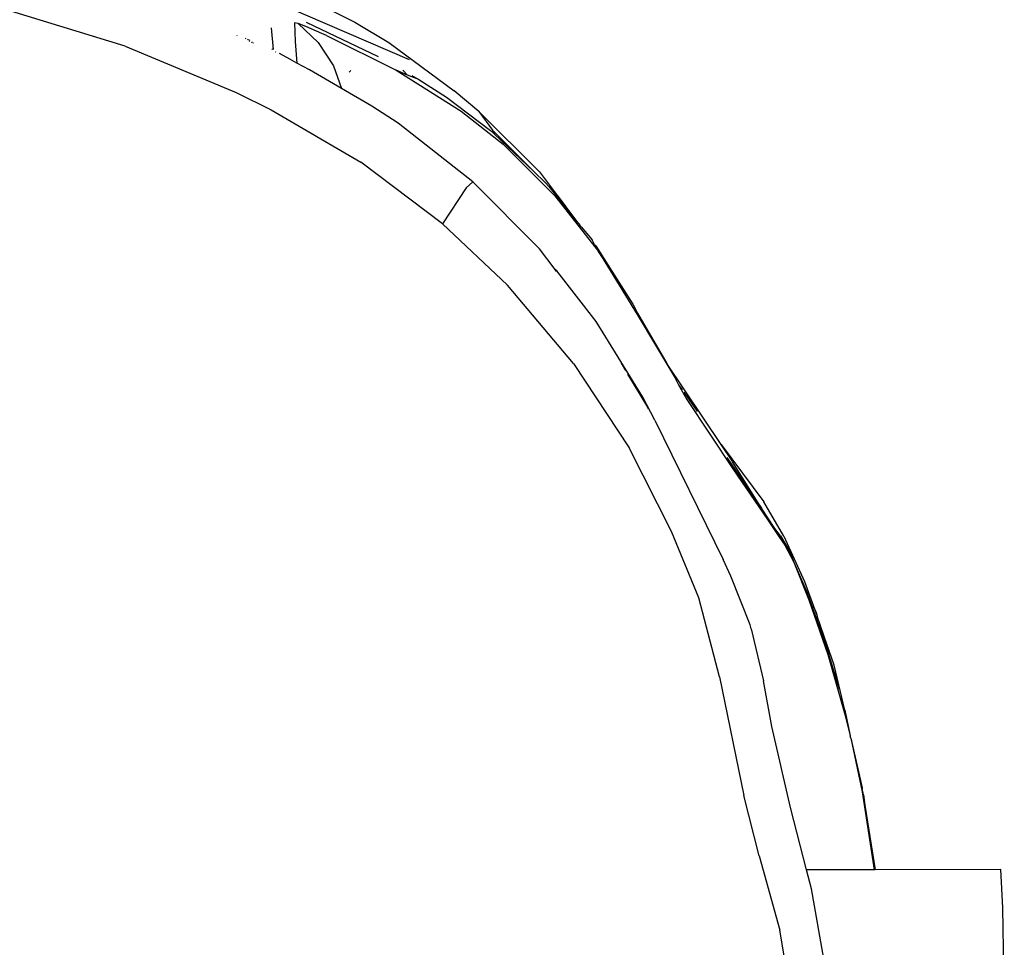
# Model space of a CAD drawing. Units: inches. Extents: x -41 to 578, y -52 to 398.
# Drawn here: x 286 to 295, y 170 to 178 of the extents above; entities that cross this region are included whole.
import ezdxf

# ---------------------------------------------------------------- set-up
doc = ezdxf.new("R2010")
doc.units = ezdxf.units.IN
doc.header["$MEASUREMENT"] = 0
doc.layers.add('VP-EQ', color=7, linetype='Continuous', true_color=0x8a3492)

# ---------------------------------------------------------------- blocks, each defined once
blk = doc.blocks.new('1232')
at = {"layer": 'VP-EQ', "color": 7}
for p, q in [((-35.7772, -26.7389), (-34.4669, -27.4039)), ((-34.009, -27.7179), (-35.4572, -27.0932)), ((-36.388, -27.6036), (-37.3467, -27.3115)), ((-34.9712, -27.4074), (-34.9652, -27.5646)), ((-34.9417, -27.4143), (-34.9712, -27.4074)), ((-34.9417, -27.4143), (-34.7731, -27.5736)), ((-34.8758, -27.4396), (-34.9417, -27.4143)), ((-34.7423, -27.4975), (-34.8758, -27.4396)), ((-34.8738, -27.4036), (-34.2713, -27.6911)), ((-34.4669, -27.4039), (-34.182, -27.5723)), ((-35.4508, -27.5137), (-35.4531, -27.5113)), ((-35.1682, -27.4491), (-35.1512, -27.6311)), ((-34.7046, -27.5148), (-34.7423, -27.4975)), ((-34.7046, -27.5148), (-34.1216, -27.8062)), ((-36.388, -27.6036), (-35.46, -27.9909)), ((-35.3767, -27.5434), (-35.3817, -27.5396)), ((-35.3656, -27.546), (-35.3599, -27.5501)), ((-35.3537, -27.5526), (-35.3599, -27.5501)), ((-35.3493, -27.5639), (-35.352, -27.5619)), ((-35.3444, -27.5563), (-35.3495, -27.5524)), ((-35.3319, -27.5701), (-35.3288, -27.5724)), ((-35.3239, -27.5744), (-35.3288, -27.5724)), ((-35.3165, -27.5775), (-35.3193, -27.5754)), ((-34.9652, -27.5646), (-34.9535, -27.745)), ((-34.7731, -27.5736), (-34.6462, -27.7688)), ((-34.182, -27.5723), (-33.6344, -27.9789)), ((-35.1616, -27.6269), (-35.1566, -27.6313)), ((-35.1321, -27.6527), (-35.1294, -27.655)), ((-35.0118, -27.7139), (-35.0981, -27.6667)), ((-34.9535, -27.745), (-35.0118, -27.7139)), ((-34.8476, -27.8017), (-34.9535, -27.745)), ((-34.6462, -27.7688), (-34.5791, -27.9578)), ((-34.5791, -27.9578), (-34.8476, -27.8017)), ((-34.5142, -27.8216), (-34.5013, -27.8068)), ((-34.1216, -27.8062), (-33.576, -28.1471)), ((-34.0251, -27.8459), (-34.1216, -27.8062)), ((-34.0251, -27.8459), (-34.0652, -27.8058)), ((-33.9321, -27.8842), (-34.0251, -27.8459)), ((-33.9888, -27.8483), (-33.9321, -27.8842)), ((-33.9321, -27.8842), (-33.7008, -28.0305)), ((-35.46, -27.9909), (-35.1683, -28.1359)), ((-34.3249, -28.1056), (-34.5791, -27.9578)), ((-33.4283, -28.1514), (-33.6344, -27.9789)), ((-34.1038, -28.2499), (-34.3249, -28.1056)), ((-33.7008, -28.0305), (-33.3304, -28.3098)), ((-35.1683, -28.1359), (-34.4177, -28.5742)), ((-33.576, -28.1471), (-33.2265, -28.4248)), ((-32.9221, -28.6558), (-33.4283, -28.1514)), ((-33.4283, -28.1514), (-33.3132, -28.306)), ((-33.4784, -28.7389), (-34.1038, -28.2499)), ((-33.3304, -28.3098), (-33.3016, -28.3372)), ((-33.3132, -28.306), (-33.3016, -28.3372)), ((-33.3132, -28.306), (-32.9683, -28.6542)), ((-33.3016, -28.3372), (-32.9683, -28.6542)), ((-33.2265, -28.4248), (-32.7931, -28.8562)), ((-33.7331, -29.0909), (-34.4177, -28.5742)), ((-32.9683, -28.6542), (-32.8698, -28.7478)), ((-32.9221, -28.6558), (-32.7778, -28.8464)), ((-33.5341, -28.7895), (-33.4784, -28.7389)), ((-32.9217, -29.2994), (-33.4784, -28.7389)), ((-32.8698, -28.7478), (-32.8437, -28.78)), ((-33.5341, -28.7895), (-33.7331, -29.0909)), ((-32.7778, -28.8464), (-32.8437, -28.78)), ((-32.8437, -28.78), (-32.6185, -29.057)), ((-32.7732, -28.8511), (-32.7778, -28.8464)), ((-32.7931, -28.8562), (-32.4267, -29.3243)), ((-32.7732, -28.8511), (-32.6185, -29.057)), ((-33.7331, -29.0909), (-33.1893, -29.6058)), ((-32.6185, -29.057), (-32.5825, -29.1013)), ((-32.5732, -29.1168), (-32.5825, -29.1013)), ((-32.5732, -29.1168), (-32.4808, -29.2264)), ((-32.4599, -29.2641), (-32.4808, -29.2264)), ((-32.7887, -29.4745), (-32.9217, -29.2994)), ((-32.45, -29.2751), (-32.4599, -29.2641)), ((-32.45, -29.2751), (-32.3152, -29.4882)), ((-32.4267, -29.3243), (-32.4445, -29.2921)), ((-32.4267, -29.3243), (-32.1048, -29.8492)), ((-32.3152, -29.4882), (-32.4267, -29.3243)), ((-32.7776, -29.4892), (-32.7887, -29.4745)), ((-32.7762, -29.486), (-32.7887, -29.4745)), ((-32.4455, -29.91), (-32.7762, -29.486)), ((-32.3152, -29.4882), (-32.1406, -29.7642)), ((-32.6373, -30.2596), (-33.1893, -29.6058)), ((-32.1406, -29.7642), (-32.0996, -29.8389)), ((-32.0567, -30.5414), (-32.4455, -29.91)), ((-32.1048, -29.8492), (-31.7893, -30.3789)), ((-32.0996, -29.8389), (-31.854, -30.2612)), ((-32.6373, -30.2596), (-32.1709, -30.966)), ((-32.2384, -30.2569), (-32.2005, -30.3204)), ((-31.854, -30.2612), (-31.7893, -30.3789)), ((-31.3994, -30.9401), (-31.854, -30.2612)), ((-32.1834, -30.349), (-32.0176, -30.6267)), ((-31.7893, -30.3789), (-31.7564, -30.4389)), ((-31.7564, -30.4389), (-31.7316, -30.4716)), ((-31.7564, -30.4389), (-31.6884, -30.5626)), ((-31.7316, -30.4716), (-31.7276, -30.4801)), ((-31.9545, -30.7353), (-32.0567, -30.5414)), ((-31.7122, -30.5012), (-31.7013, -30.5178)), ((-31.7013, -30.5178), (-31.61, -30.6472)), ((-31.6884, -30.5626), (-31.3034, -31.1432)), ((-32.0094, -30.6433), (-32.0176, -30.6267)), ((-31.61, -30.6472), (-31.6007, -30.6616)), ((-31.9545, -30.7353), (-31.3833, -31.9014)), ((-31.8163, -31.6661), (-32.1709, -30.966)), ((-31.3994, -30.9401), (-31.0426, -31.4199)), ((-31.3089, -31.0757), (-31.3994, -30.9401)), ((-31.3523, -31.0482), (-31.0624, -31.4705)), ((-31.3089, -31.0757), (-31.3112, -31.0742)), ((-31.305, -31.0831), (-31.3089, -31.0757)), ((-31.0624, -31.4705), (-31.305, -31.0831)), ((-31.3034, -31.1432), (-31.0135, -31.5657)), ((-30.9555, -31.6325), (-31.0624, -31.4705)), ((-30.8765, -31.7062), (-31.0426, -31.4199)), ((-31.0135, -31.5657), (-30.9173, -31.7082)), ((-30.942, -31.6538), (-30.9555, -31.6325)), ((-31.5869, -32.2227), (-31.8163, -31.6661)), ((-30.8238, -31.84), (-30.942, -31.6538)), ((-30.905, -31.7032), (-30.942, -31.6538)), ((-30.9173, -31.7082), (-30.8683, -31.7823)), ((-30.905, -31.7032), (-30.8238, -31.84)), ((-30.8765, -31.7062), (-30.7024, -32.0843)), ((-30.8683, -31.7823), (-30.7917, -31.9225)), ((-30.8238, -31.84), (-30.822, -31.8443)), ((-30.822, -31.8443), (-30.7917, -31.9225)), ((-31.3196, -32.0397), (-31.3833, -31.9014)), ((-30.7917, -31.9225), (-30.6674, -32.2393)), ((-30.7917, -31.9225), (-30.6794, -32.1802)), ((-31.1584, -32.4497), (-31.3196, -32.0397)), ((-30.7024, -32.0843), (-30.6281, -32.2923)), ((-31.4145, -32.8849), (-31.5869, -32.2227)), ((-30.6794, -32.1802), (-30.5198, -32.6392)), ((-30.6674, -32.2393), (-30.5087, -32.6975)), ((-30.6281, -32.2923), (-30.5978, -32.3773)), ((-30.6051, -32.3426), (-30.6281, -32.2923)), ((-30.6051, -32.3426), (-30.5978, -32.3773)), ((-30.5376, -32.5457), (-30.5978, -32.3773)), ((-31.1482, -32.4819), (-31.1584, -32.4497)), ((-31.1482, -32.4819), (-31.0461, -32.9179)), ((-30.4558, -32.787), (-30.5376, -32.5457)), ((-30.5198, -32.6392), (-30.4133, -32.9834)), ((-30.5087, -32.6975), (-30.3618, -33.2073)), ((-30.3661, -33.1619), (-30.4558, -32.787)), ((-31.4145, -32.8849), (-31.2116, -33.8769)), ((-30.9748, -33.3008), (-31.0461, -32.9179)), ((-30.3661, -33.1619), (-30.3201, -33.3776)), ((-30.3618, -33.2073), (-30.3201, -33.3776)), ((-30.8194, -33.9778), (-30.9748, -33.3008)), ((-30.3161, -33.3967), (-30.3201, -33.3776)), ((-30.3161, -33.3967), (-30.2203, -33.812)), ((-30.3161, -33.3967), (-30.2202, -33.8466)), ((-30.2203, -33.812), (-30.2192, -33.8194)), ((-30.2202, -33.8466), (-30.119, -34.4997)), ((-30.2075, -33.8705), (-30.2192, -33.8194)), ((-30.2075, -33.8705), (-30.1976, -33.9573)), ((-31.083, -34.3836), (-31.2116, -33.8769)), ((-30.1976, -33.9573), (-30.1125, -34.4997)), ((-30.6853, -34.5009), (-30.8194, -33.9778)), ((-31.083, -34.3836), (-30.908, -35.0044)), ((-30.119, -34.4997), (-30.6853, -34.5009)), ((-30.6447, -34.6592), (-30.6853, -34.5009)), ((-30.1125, -34.4997), (-30.119, -34.4997)), ((-29.0582, -34.4973), (-30.1125, -34.4997)), ((-29.0421, -34.819), (-29.0582, -34.4973)), ((-30.5404, -35.2433), (-30.6447, -34.6592)), ((-29.0302, -35.503), (-29.0421, -34.819)), ((-30.7693, -35.8264), (-30.908, -35.0044))]:
    blk.add_line(p, q, dxfattribs=at)

msp = doc.modelspace()

# ---------------------------------------------------------------- block references
at = {"layer": 'VP-EQ'}
msp.add_blockref('1232', (323.6104, 204.9836), dxfattribs=at)

doc.saveas('drawing.dxf')
